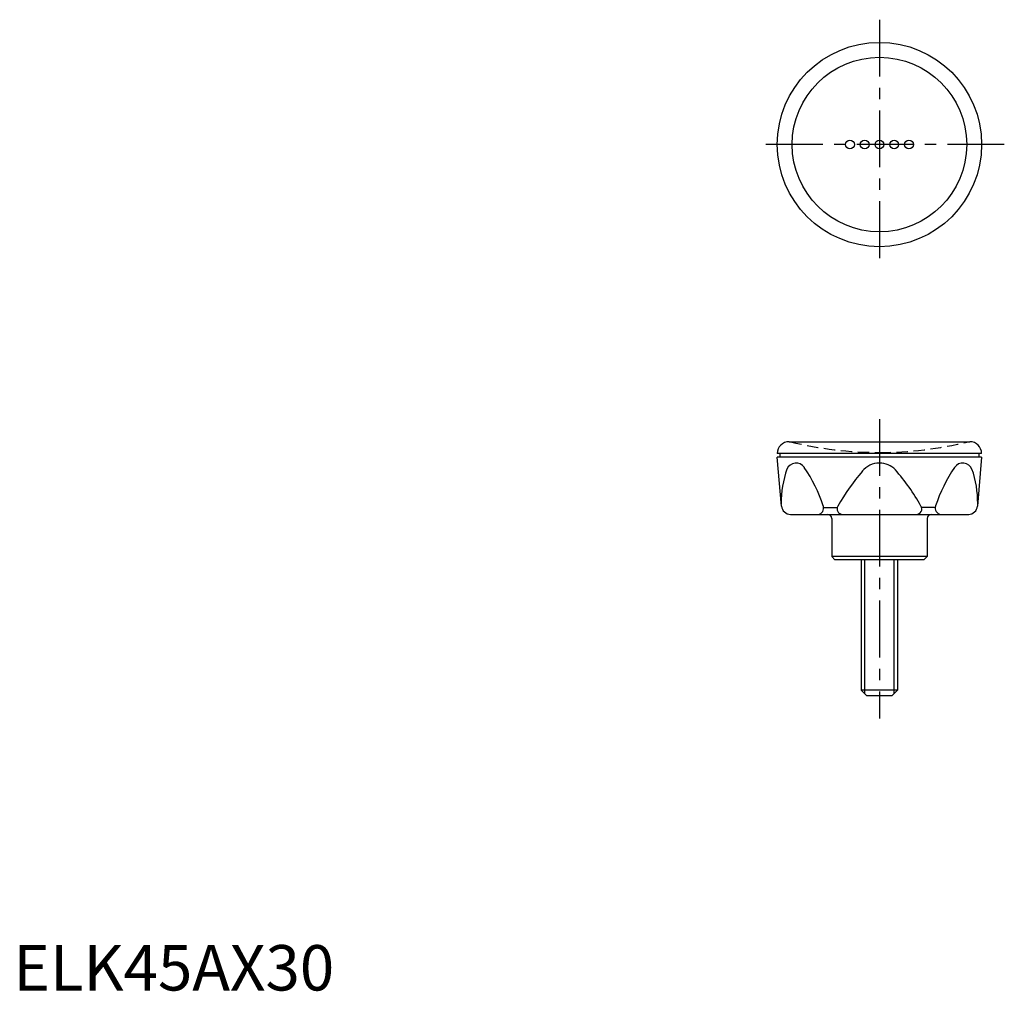
# Model space of a CAD drawing. Extents: x 1 to 218, y 0 to 214.
import ezdxf

# ---------------------------------------------------------------- set-up
doc = ezdxf.new("R2010")
doc.units = 0
doc.header["$LTSCALE"] = 10
doc.linetypes.add('CENTER', pattern=[2, 1.25, -0.25, 0.25, -0.25])
doc.linetypes.add('HIDDEN', pattern=[0.375, 0.25, -0.125])
doc.layers.get('0').update_dxf_attribs({"linetype": 'CONTINUOUS'})
for name, color, linetype in [('1', 1, 'CENTER'), ('2', 2, 'HIDDEN'), ('3', 3, 'CONTINUOUS')]:
    doc.layers.add(name, color=color, linetype=linetype)
doc.styles.add('STANDARD1', font='txt')

msp = doc.modelspace()

# ---------------------------------------------------------------- linework, layer by layer
for p, q in [((170.83, 120.88), (210.63, 120.88)), ((213.23, 118.28), (168.23, 118.28)), ((213.23, 117.48), (168.23, 117.48)), ((169.15, 106.72), (168.23, 117.48)), ((168.83, 118.28), (168.83, 117.48)), ((213.23, 117.48), (212.32, 106.72)), ((212.63, 118.28), (212.63, 117.48)), ((171.15, 104.88), (210.4, 104.88)), ((202.17, 104.88), (210.32, 104.88)), ((180.23, 103.94), (180.23, 95.58)), ((180.23, 103.94), (180.23, 95.58)), ((201.23, 103.94), (201.23, 95.58)), ((201.23, 103.94), (201.23, 95.58)), ((201.23, 95.58), (180.23, 95.58)), ((180.23, 95.58), (180.93, 94.88)), ((201.23, 95.58), (200.53, 94.88)), ((200.53, 94.88), (180.93, 94.88)), ((186.73, 94.88), (186.73, 66.13)), ((194.73, 94.88), (194.73, 66.13)), ((186.73, 66.13), (187.98, 64.88)), ((194.73, 66.13), (186.73, 66.13)), ((194.73, 66.13), (193.48, 64.88)), ((193.48, 64.88), (187.98, 64.88))]:
    msp.add_line(p, q)
for centre, radius in [((190.73, 186.34), 22.5), ((184.23, 186.34), 0.975), ((187.48, 186.34), 0.975), ((190.73, 186.34), 0.975), ((193.98, 186.34), 0.975), ((197.23, 186.34), 0.975)]:
    msp.add_circle(centre, radius)
for centre, radius, start, end in [((170.83, 118.28), 2.6, 90, 180), ((210.63, 118.28), 2.6, 0, 90), ((172.39, 113.98), 2.2, 34.8361, 157.0539), ((145.01, 95.59), 35.17, 18.4546, 33.9538), ((190.73, 111.33), 4.85, 90, 141.1345), ((190.73, 111.33), 4.85, 43.7037, 90), ((236.45, 95.59), 35.17, 146.0462, 161.5454), ((209.08, 113.98), 2.2, 22.9461, 145.1639), ((191.01, 107.51), 21.91, 160.4547, 180.7444), ((221.12, 84.65), 45.27, 138.9742, 150.8444), ((160.35, 84.65), 45.27, 29.1556, 41.5434), ((190.46, 107.51), 21.91, 359.2556, 19.5453), ((171.15, 106.89), 2.01, 184.8568, 270), ((177.04, 106.28), 1.41, 277.6187, 18.4546), ((182.61, 106.08), 1.21, 148.5734, 270), ((198.86, 106.08), 1.21, 270, 31.4266), ((204.43, 106.28), 1.41, 161.5454, 262.3813), ((210.32, 106.89), 2.01, 270, 355.1432), ((210.32, 106.89), 2.01, 270, 355.1432), ((179.29, 103.94), 0.938, 0, 90), ((202.17, 103.94), 0.938, 90, 180)]:
    msp.add_arc(centre, radius, start, end)
at = {"layer": '1'}
for p, q in [((190.73, 213.84), (190.73, 158.84)), ((218.23, 186.34), (163.23, 186.34)), ((190.73, 125.88), (190.73, 59.88))]:
    msp.add_line(p, q, dxfattribs=at)
at = {"layer": '2'}
for start, end in [(256.2642, 270), (270, 283.7358)]:
    msp.add_arc((190.73, 201.02), 82.5, start, end, dxfattribs=at)
at = {"layer": '3'}
for p, q in [((178.44, 106.41), (181.45, 106.41)), ((203.02, 106.41), (200.02, 106.41)), ((187.5, 65.36), (187.5, 94.88)), ((193.97, 65.36), (193.97, 94.88))]:
    msp.add_line(p, q, dxfattribs=at)
msp.add_circle((190.73, 186.34), 19.22, dxfattribs=at)

# ---------------------------------------------------------------- texts
at = {"color": 3, "style": 'STANDARD1'}
msp.add_text('ELK45AX30', height=10, dxfattribs=at).set_placement((0, 0))

doc.saveas('drawing.dxf')
